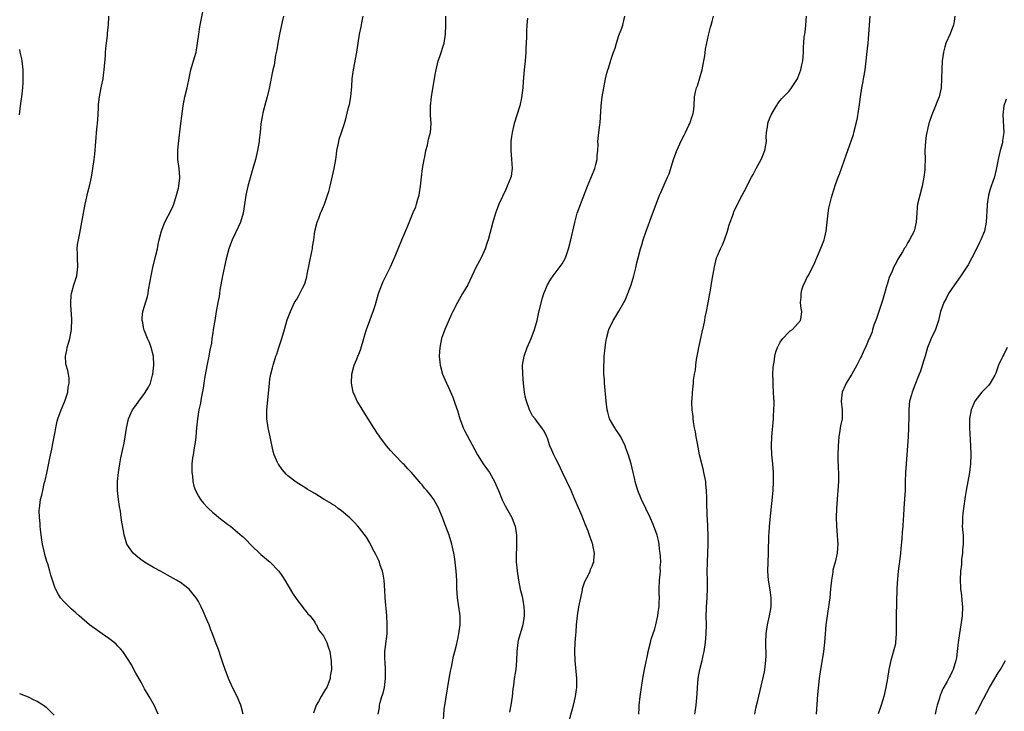
# Model space of a CAD drawing. Units: inches. Extents: x 2631000 to 2634000, y 1479000 to 1482000.
# Drawn here: x 2632075 to 2632295, y 1480002 to 1480156 of the extents above; entities that cross this region are included whole.
import ezdxf

# ---------------------------------------------------------------- set-up
doc = ezdxf.new("R2010")
doc.units = ezdxf.units.IN
doc.header["$MEASUREMENT"] = 0
doc.layers.add('LD26311479_10ft', color=93, linetype='Continuous')

msp = doc.modelspace()

# ---------------------------------------------------------------- linework, layer by layer
at = {"layer": 'LD26311479_10ft'}
for points, elevation in [([(2632106.06, 1480001), (2632105.1, 1480003), (2632103.99, 1480005), (2632103, 1480006.68), (2632102.2, 1480008.2), (2632101, 1480010.19), (2632100.04, 1480012.04), (2632099.46, 1480013), (2632099, 1480013.7), (2632098.11, 1480015), (2632097.63, 1480015.63), (2632097, 1480016.24), (2632096.63, 1480016.63), (2632096.18, 1480017), (2632095, 1480017.94), (2632093.48, 1480019), (2632090.71, 1480021), (2632088.38, 1480023), (2632087.65, 1480023.65), (2632086.59, 1480024.59), (2632086.15, 1480025), (2632085, 1480026.16), (2632084.23, 1480027), (2632083.74, 1480027.74), (2632083.06, 1480029), (2632083, 1480029.18), (2632082.06, 1480032.06), (2632081.83, 1480033), (2632081.35, 1480034.65), (2632081.17, 1480035.17), (2632080.71, 1480036.71), (2632080.58, 1480037.42), (2632080.2, 1480039), (2632080.01, 1480040.01), (2632079.73, 1480042.27), (2632079.65, 1480043), (2632079.62, 1480043.62), (2632079.48, 1480045), (2632079.46, 1480046.54), (2632079.48, 1480047), (2632079.75, 1480049), (2632080.02, 1480049.98), (2632080.22, 1480051), (2632080.58, 1480052.58), (2632080.76, 1480053.24), (2632081.12, 1480054.88), (2632081.78, 1480058.22), (2632082.28, 1480060.28), (2632082.52, 1480061.48), (2632082.8, 1480063), (2632083, 1480064.11), (2632083.13, 1480065), (2632083.49, 1480066.51), (2632083.6, 1480067), (2632084.32, 1480069), (2632085.15, 1480071), (2632085.81, 1480073), (2632085.89, 1480074.11), (2632086.11, 1480075), (2632086.14, 1480076.14), (2632085.95, 1480077), (2632085.82, 1480077.82), (2632085.44, 1480079), (2632085.38, 1480079.38), (2632085.28, 1480081), (2632085.62, 1480082.38), (2632085.69, 1480083), (2632085.96, 1480083.96), (2632086.28, 1480085), (2632086.67, 1480087), (2632086.71, 1480089.29), (2632086.49, 1480092.49), (2632086.5, 1480093), (2632086.61, 1480094.61), (2632086.65, 1480095), (2632087.18, 1480097), (2632087.83, 1480099), (2632088.1, 1480101), (2632087.99, 1480103), (2632087.98, 1480103.98), (2632087.94, 1480105), (2632088.02, 1480105.98), (2632088.19, 1480107), (2632088.51, 1480108.51), (2632088.65, 1480109.35), (2632088.97, 1480111), (2632089.32, 1480113), (2632089.7, 1480115), (2632089.93, 1480115.93), (2632090.31, 1480117.69), (2632090.66, 1480119), (2632091.1, 1480121), (2632091.45, 1480123), (2632091.73, 1480125), (2632091.86, 1480126.14), (2632091.94, 1480127), (2632092.01, 1480128.01), (2632092.1, 1480129), (2632092.2, 1480129.8), (2632092.28, 1480131), (2632092.41, 1480132.41), (2632092.48, 1480133), (2632092.63, 1480135), (2632092.7, 1480136.7), (2632092.71, 1480137.29), (2632092.88, 1480139), (2632093.29, 1480141), (2632093.35, 1480141.35), (2632093.72, 1480143), (2632093.81, 1480143.81), (2632093.99, 1480145), (2632094.22, 1480148.22), (2632094.26, 1480149), (2632094.44, 1480150.44), (2632094.47, 1480151), (2632094.71, 1480152.71), (2632094.73, 1480153.27), (2632094.89, 1480155), (2632095.01, 1480157)], 9410), ([(2632125.04, 1480001), (2632124.5, 1480003), (2632123.66, 1480005), (2632122.67, 1480007), (2632122.15, 1480008.15), (2632121.74, 1480009), (2632120.96, 1480011), (2632120.5, 1480012.5), (2632119.97, 1480014.03), (2632119.67, 1480015), (2632119.5, 1480015.5), (2632119, 1480016.77), (2632118.17, 1480019), (2632117.83, 1480019.83), (2632117.39, 1480021), (2632117, 1480021.94), (2632116.07, 1480024.07), (2632115.62, 1480025), (2632115, 1480026.22), (2632114.49, 1480027), (2632113.86, 1480027.86), (2632112.95, 1480028.95), (2632111, 1480030.43), (2632110.11, 1480031), (2632108.1, 1480032.1), (2632106.51, 1480033), (2632105, 1480033.8), (2632103, 1480034.96), (2632101.82, 1480035.82), (2632101, 1480036.49), (2632100.46, 1480037), (2632099.05, 1480039), (2632098.55, 1480040.55), (2632098.45, 1480041), (2632098.35, 1480041.65), (2632097.92, 1480043.92), (2632097.78, 1480045), (2632097.59, 1480046.41), (2632097.41, 1480047.41), (2632097.15, 1480049), (2632096.91, 1480051), (2632096.91, 1480053), (2632097.14, 1480055), (2632097.45, 1480057), (2632097.69, 1480058.31), (2632098.4, 1480061.6), (2632098.66, 1480063), (2632098.96, 1480064.96), (2632099.34, 1480066.66), (2632099.39, 1480067), (2632100.27, 1480069), (2632101, 1480069.99), (2632101.67, 1480071), (2632103, 1480072.68), (2632103.9, 1480074.1), (2632104.28, 1480075), (2632104.75, 1480076.75), (2632104.83, 1480077), (2632105.07, 1480079), (2632105, 1480081), (2632104.46, 1480083), (2632104.07, 1480084.07), (2632103.64, 1480085), (2632103, 1480086.66), (2632102.85, 1480087), (2632102.57, 1480088.57), (2632102.44, 1480089), (2632102.43, 1480089.57), (2632102.61, 1480091), (2632103, 1480092.19), (2632103.64, 1480094.36), (2632103.77, 1480095), (2632103.89, 1480095.89), (2632104.23, 1480097.77), (2632104.43, 1480099), (2632104.86, 1480100.86), (2632105.38, 1480103), (2632105.84, 1480105), (2632106.03, 1480105.97), (2632106.27, 1480107), (2632106.72, 1480108.72), (2632106.82, 1480109.18), (2632107.37, 1480110.63), (2632107.53, 1480111), (2632109, 1480113.83), (2632109.36, 1480114.64), (2632109.5, 1480115), (2632110.15, 1480117), (2632110.55, 1480118.55), (2632110.64, 1480119), (2632110.85, 1480120.85), (2632110.85, 1480121), (2632110.69, 1480123), (2632110.45, 1480125), (2632110.41, 1480126.41), (2632110.42, 1480127), (2632110.54, 1480128.54), (2632111.12, 1480133), (2632111.31, 1480134.69), (2632111.62, 1480137), (2632112.01, 1480139), (2632112.49, 1480141), (2632113, 1480143.51), (2632113.34, 1480145), (2632113.69, 1480146.31), (2632113.93, 1480147), (2632114.48, 1480149), (2632114.57, 1480149.43), (2632114.82, 1480151), (2632115.09, 1480153), (2632115.36, 1480154.64), (2632115.41, 1480155), (2632116.04, 1480157.96)], 9400), ([(2632134.04, 1480157), (2632133.73, 1480155.73), (2632133.15, 1480153), (2632132.77, 1480151), (2632132.54, 1480149.46), (2632132.27, 1480148.27), (2632131.93, 1480146.07), (2632131.66, 1480145), (2632130.84, 1480140.84), (2632130.39, 1480139), (2632130.06, 1480137.94), (2632129.43, 1480135.43), (2632129.31, 1480135), (2632128.96, 1480132.96), (2632128.79, 1480131), (2632128.62, 1480129.38), (2632128.57, 1480129), (2632128.21, 1480127), (2632127.75, 1480125), (2632127.19, 1480123), (2632127, 1480122.42), (2632126.06, 1480119), (2632125.63, 1480117), (2632125.42, 1480115.42), (2632125.05, 1480113), (2632124.42, 1480111), (2632124, 1480110), (2632122.56, 1480107), (2632122.15, 1480105.85), (2632121.82, 1480105), (2632121.23, 1480102.77), (2632120.4, 1480099), (2632119.81, 1480095.81), (2632119.71, 1480095), (2632119.66, 1480094.34), (2632119.39, 1480093), (2632119.02, 1480091.02), (2632118.65, 1480089), (2632118.62, 1480088.62), (2632118.32, 1480087), (2632118.27, 1480086.27), (2632118.02, 1480085), (2632117.92, 1480083.92), (2632117.72, 1480083), (2632117.57, 1480082.43), (2632117.36, 1480081), (2632117, 1480079.25), (2632116.45, 1480076.45), (2632116.24, 1480075), (2632116.11, 1480073.89), (2632115.65, 1480071.65), (2632115.47, 1480070.53), (2632115.14, 1480069), (2632114.78, 1480067), (2632114.57, 1480065), (2632114.43, 1480063), (2632114.26, 1480061.74), (2632114.18, 1480061), (2632114.02, 1480060.02), (2632113.82, 1480059), (2632113.71, 1480058.29), (2632113.56, 1480057), (2632113.53, 1480055.53), (2632113.55, 1480055), (2632113.68, 1480054.32), (2632113.8, 1480053), (2632113.97, 1480051.97), (2632114.37, 1480051), (2632115, 1480049.74), (2632115.47, 1480049), (2632116.14, 1480048.14), (2632117, 1480047.29), (2632117.27, 1480047), (2632118.19, 1480046.19), (2632119, 1480045.51), (2632119.59, 1480045), (2632121.5, 1480043.5), (2632122.18, 1480043), (2632124.83, 1480040.83), (2632125, 1480040.63), (2632125.81, 1480039.81), (2632126.56, 1480039), (2632127, 1480038.54), (2632128.65, 1480037), (2632129, 1480036.69), (2632131.06, 1480035), (2632133.01, 1480033), (2632133.81, 1480031.81), (2632134.33, 1480031), (2632136.06, 1480028.06), (2632137, 1480026.62), (2632138.26, 1480025), (2632138.55, 1480024.55), (2632139, 1480024.04), (2632139.44, 1480023.44), (2632139.97, 1480023), (2632141, 1480021.57), (2632141.19, 1480021.19), (2632141.37, 1480021), (2632141.88, 1480019.88), (2632142.63, 1480019), (2632143, 1480018.54), (2632143.69, 1480017), (2632144.04, 1480016.04), (2632144.35, 1480015), (2632144.59, 1480013.41), (2632144.67, 1480013), (2632144.7, 1480012.7), (2632144.73, 1480011), (2632144.48, 1480009.52), (2632144.44, 1480009), (2632144.16, 1480008.16), (2632143.69, 1480007), (2632143.42, 1480006.58), (2632143, 1480005.83), (2632142.47, 1480005), (2632141.85, 1480003.85), (2632141.35, 1480003), (2632140.76, 1480001.24)], 9390), ([(2632155.18, 1480001), (2632155.47, 1480002.53), (2632155.5, 1480003), (2632155.64, 1480003.64), (2632156.04, 1480005), (2632156.29, 1480005.71), (2632156.57, 1480007), (2632156.84, 1480009), (2632156.83, 1480011), (2632156.75, 1480012.75), (2632156.66, 1480013.34), (2632156.71, 1480015), (2632157.22, 1480019), (2632157.21, 1480019.21), (2632157.23, 1480021), (2632157.2, 1480021.2), (2632157.1, 1480023), (2632156.77, 1480027), (2632156.68, 1480028.68), (2632156.51, 1480031), (2632156.3, 1480032.3), (2632156.15, 1480033), (2632155.67, 1480034.33), (2632155.46, 1480035), (2632155.33, 1480035.33), (2632154.69, 1480036.69), (2632153.93, 1480038.07), (2632153.3, 1480039.3), (2632152.55, 1480040.55), (2632151, 1480042.6), (2632150.67, 1480043), (2632149.88, 1480043.88), (2632149, 1480044.76), (2632148.89, 1480044.89), (2632147, 1480046.47), (2632146.26, 1480047), (2632145.55, 1480047.55), (2632145, 1480047.87), (2632144.33, 1480048.33), (2632143.12, 1480049), (2632141, 1480050.32), (2632139.85, 1480051), (2632139.33, 1480051.33), (2632139, 1480051.52), (2632138.09, 1480052.09), (2632136.85, 1480052.85), (2632135, 1480054.29), (2632134.64, 1480054.64), (2632133.71, 1480055.71), (2632132.88, 1480056.88), (2632132.81, 1480057), (2632132.7, 1480057.3), (2632131.93, 1480059), (2632131.7, 1480059.7), (2632131.02, 1480063.02), (2632130.59, 1480065), (2632130.28, 1480067), (2632130.29, 1480068.29), (2632130.28, 1480069), (2632130.65, 1480072.65), (2632130.87, 1480075), (2632131, 1480075.86), (2632131.2, 1480077), (2632131.58, 1480078.42), (2632131.72, 1480079), (2632132.01, 1480080.01), (2632132.34, 1480081), (2632132.53, 1480081.47), (2632132.99, 1480083), (2632133.68, 1480085), (2632134.27, 1480087), (2632134.86, 1480089.14), (2632135.57, 1480091), (2632136.51, 1480093), (2632137, 1480093.79), (2632137.45, 1480094.55), (2632138.26, 1480096.26), (2632138.79, 1480097.21), (2632139, 1480097.98), (2632139.25, 1480098.75), (2632139.33, 1480099.33), (2632140.4, 1480104.4), (2632140.5, 1480105), (2632140.53, 1480105.47), (2632140.8, 1480107), (2632141.04, 1480109), (2632141.52, 1480111), (2632141.9, 1480111.9), (2632142.33, 1480113), (2632142.55, 1480113.45), (2632143.21, 1480115), (2632143.9, 1480117), (2632144.14, 1480117.86), (2632144.43, 1480119), (2632145.36, 1480123), (2632145.71, 1480125), (2632145.85, 1480126.15), (2632145.97, 1480127), (2632146.23, 1480128.23), (2632146.36, 1480129), (2632146.49, 1480129.51), (2632146.96, 1480131), (2632147.63, 1480133), (2632147.95, 1480134.05), (2632148.57, 1480136.57), (2632148.75, 1480137.25), (2632149.07, 1480139), (2632149.29, 1480141.29), (2632149.41, 1480143), (2632149.66, 1480145), (2632150.43, 1480149), (2632151.04, 1480153), (2632151.38, 1480154.62), (2632151.52, 1480155.52), (2632151.8, 1480157)], 9380), ([(2632169.77, 1479999.77), (2632169.96, 1480002.04), (2632171.06, 1480009), (2632171.34, 1480010.66), (2632171.54, 1480011.54), (2632172.04, 1480013.96), (2632172.32, 1480015), (2632172.75, 1480016.75), (2632172.84, 1480017.16), (2632173, 1480017.77), (2632173.25, 1480019), (2632173.54, 1480021), (2632173.52, 1480021.52), (2632173.53, 1480023), (2632173.25, 1480025), (2632172.95, 1480027), (2632172.79, 1480029.21), (2632172.74, 1480031), (2632172.62, 1480033), (2632172.41, 1480035), (2632172.24, 1480036.24), (2632172.11, 1480037), (2632171.66, 1480039), (2632171.06, 1480041), (2632169.91, 1480043.91), (2632169.55, 1480045), (2632169, 1480046.41), (2632168.75, 1480047), (2632167.59, 1480049), (2632167, 1480049.82), (2632166.06, 1480051), (2632165.56, 1480051.56), (2632165, 1480052.28), (2632164.65, 1480052.65), (2632164.37, 1480053), (2632163, 1480054.61), (2632162.65, 1480055), (2632161.84, 1480055.84), (2632161, 1480056.8), (2632160.81, 1480057), (2632158.81, 1480059), (2632157.97, 1480059.97), (2632157.04, 1480061), (2632155.55, 1480063), (2632155.35, 1480063.35), (2632155, 1480063.82), (2632154.54, 1480064.54), (2632154.2, 1480065), (2632152.92, 1480067), (2632152.21, 1480068.21), (2632151, 1480070.17), (2632150.52, 1480071), (2632150.03, 1480072.03), (2632149.6, 1480073), (2632149.2, 1480075), (2632149.33, 1480077), (2632149.86, 1480079), (2632150.39, 1480080.39), (2632150.65, 1480081), (2632150.77, 1480081.23), (2632151.32, 1480082.68), (2632152, 1480085), (2632152.19, 1480085.81), (2632152.59, 1480087), (2632153.31, 1480089), (2632153.74, 1480090.26), (2632154.06, 1480091), (2632154.56, 1480092.56), (2632155.24, 1480095), (2632155.97, 1480097), (2632156.29, 1480097.71), (2632157.92, 1480101), (2632159, 1480103.38), (2632160.46, 1480107), (2632161.82, 1480110.18), (2632163, 1480113.15), (2632163.57, 1480114.43), (2632163.79, 1480115), (2632164.08, 1480116.08), (2632164.36, 1480117), (2632164.45, 1480117.55), (2632164.65, 1480119), (2632164.85, 1480121), (2632165.13, 1480123), (2632165.47, 1480125), (2632165.61, 1480125.61), (2632165.86, 1480127), (2632166.21, 1480128.21), (2632166.45, 1480129.55), (2632166.89, 1480131), (2632167.01, 1480133), (2632166.88, 1480134.88), (2632166.91, 1480136.91), (2632167.14, 1480139), (2632167.96, 1480143.96), (2632168.15, 1480145), (2632168.33, 1480145.67), (2632168.63, 1480147), (2632169, 1480148.01), (2632169.94, 1480151), (2632170.26, 1480153), (2632170.32, 1480155), (2632170.31, 1480157)], 9370), ([(2632188.57, 1480156.57), (2632188.44, 1480155), (2632188.35, 1480153.65), (2632188.35, 1480152.35), (2632188.21, 1480149.79), (2632188.19, 1480149), (2632188.04, 1480147), (2632187.83, 1480145), (2632187.6, 1480142.4), (2632187.51, 1480141), (2632187.25, 1480138.75), (2632186.84, 1480137), (2632186.75, 1480136.75), (2632185.59, 1480133), (2632185.12, 1480131), (2632185, 1480130.11), (2632184.86, 1480129), (2632184.81, 1480127), (2632184.98, 1480125.02), (2632185.12, 1480123), (2632185, 1480121.95), (2632184.88, 1480121.12), (2632184.86, 1480121), (2632184.78, 1480120.78), (2632184.04, 1480119), (2632183.69, 1480118.31), (2632182.16, 1480115), (2632181.83, 1480114.17), (2632181.4, 1480113), (2632180.79, 1480111), (2632179.74, 1480107), (2632179.57, 1480106.43), (2632179.07, 1480105), (2632178.2, 1480103), (2632177, 1480100.87), (2632175.19, 1480097), (2632174.06, 1480095), (2632172.88, 1480093), (2632171.86, 1480091), (2632171.61, 1480090.39), (2632170.07, 1480087), (2632169.33, 1480085), (2632168.94, 1480083), (2632168.85, 1480081), (2632169.02, 1480079), (2632169.54, 1480077), (2632170.43, 1480075), (2632171, 1480073.88), (2632171.89, 1480071.89), (2632172.2, 1480071), (2632172.75, 1480069.25), (2632172.88, 1480068.88), (2632173.42, 1480067), (2632173.71, 1480066.29), (2632174.2, 1480065), (2632174.45, 1480064.45), (2632177.36, 1480059), (2632178.65, 1480057), (2632179.64, 1480055.64), (2632180.06, 1480055), (2632181.19, 1480053), (2632182.07, 1480051), (2632182.91, 1480048.91), (2632183.58, 1480047.58), (2632185.04, 1480045), (2632185.58, 1480043.58), (2632185.77, 1480043), (2632186.12, 1480041), (2632186.1, 1480040.1), (2632186.12, 1480039), (2632186.08, 1480037.92), (2632186.01, 1480037), (2632186.05, 1480035), (2632186.17, 1480033.83), (2632186.26, 1480033), (2632186.55, 1480031), (2632186.95, 1480028.95), (2632187.35, 1480027.35), (2632187.49, 1480026.51), (2632187.77, 1480025), (2632187.82, 1480023.82), (2632187.82, 1480023), (2632187.51, 1480021), (2632186.5, 1480017.5), (2632186.4, 1480017), (2632186.36, 1480016.36), (2632186.21, 1480015), (2632186.13, 1480013), (2632185.93, 1480011), (2632185.82, 1480010.18), (2632185.61, 1480009), (2632185.4, 1480007.4), (2632185.31, 1480006.69), (2632185.16, 1480005), (2632184.85, 1480003), (2632184.54, 1480001.46)], 9360), ([(2632197.71, 1479999), (2632198.82, 1480003), (2632199.3, 1480005), (2632199.49, 1480006.51), (2632199.59, 1480007), (2632199.61, 1480007.61), (2632199.59, 1480009), (2632199.18, 1480013), (2632199.14, 1480015), (2632199.24, 1480017), (2632199.36, 1480018.64), (2632199.4, 1480019.4), (2632199.51, 1480021), (2632199.71, 1480023), (2632200.05, 1480025), (2632200.44, 1480027), (2632200.83, 1480028.83), (2632200.87, 1480029.13), (2632201.34, 1480030.66), (2632202.18, 1480032.18), (2632202.56, 1480033), (2632202.67, 1480033.33), (2632203, 1480034.11), (2632203.25, 1480034.75), (2632203.37, 1480035), (2632203.39, 1480035.39), (2632203.54, 1480037), (2632203.19, 1480038.81), (2632203.13, 1480039), (2632203.09, 1480039.09), (2632203, 1480039.36), (2632202.55, 1480040.55), (2632202.44, 1480041), (2632202.1, 1480041.9), (2632201.46, 1480043.46), (2632200.75, 1480045.25), (2632199.17, 1480049), (2632198.28, 1480051), (2632196.38, 1480055), (2632195.46, 1480057), (2632195, 1480057.94), (2632194.46, 1480059), (2632194.02, 1480060.02), (2632193.57, 1480061), (2632193, 1480062.69), (2632192.86, 1480063), (2632192.27, 1480064.27), (2632191.76, 1480065), (2632191, 1480065.97), (2632190.25, 1480067), (2632189.71, 1480067.71), (2632189, 1480069.01), (2632188.32, 1480071), (2632188.06, 1480072.06), (2632187.86, 1480073), (2632187.64, 1480075), (2632187.49, 1480077), (2632187.47, 1480079), (2632187.79, 1480081), (2632188.5, 1480083), (2632189.36, 1480085), (2632190.12, 1480087), (2632190.69, 1480089), (2632191.12, 1480090.88), (2632191.9, 1480094.1), (2632192.23, 1480095), (2632193.06, 1480097), (2632193.8, 1480098.2), (2632194.33, 1480099), (2632195, 1480099.89), (2632196.31, 1480101.69), (2632197.03, 1480103), (2632197.74, 1480105), (2632198.24, 1480107), (2632198.63, 1480108.63), (2632198.7, 1480109), (2632199.11, 1480110.89), (2632199.23, 1480111.23), (2632199.68, 1480113), (2632200.01, 1480113.99), (2632201, 1480116.47), (2632201.96, 1480119), (2632203.44, 1480122.56), (2632203.61, 1480123), (2632203.84, 1480123.84), (2632204.14, 1480125), (2632204.15, 1480125.85), (2632204.3, 1480127), (2632204.36, 1480128.36), (2632204.3, 1480129), (2632204.33, 1480129.67), (2632204.48, 1480131), (2632204.71, 1480132.71), (2632204.79, 1480133.21), (2632205.04, 1480137), (2632205.27, 1480139), (2632205.58, 1480141), (2632205.98, 1480143), (2632206.31, 1480144.31), (2632206.51, 1480145), (2632206.64, 1480145.36), (2632207, 1480146.68), (2632207.09, 1480146.91), (2632207.15, 1480147.15), (2632207.8, 1480149), (2632208.15, 1480149.85), (2632208.45, 1480151), (2632209, 1480152.68), (2632209.65, 1480154.35), (2632209.85, 1480155), (2632210.06, 1480156.06), (2632210.28, 1480157)], 9350), ([(2632213.46, 1480001), (2632213.54, 1480002.46), (2632213.52, 1480003), (2632213.74, 1480005), (2632214.34, 1480009), (2632214.7, 1480011), (2632215.47, 1480014.53), (2632215.55, 1480015), (2632216.01, 1480017), (2632216.22, 1480017.78), (2632217, 1480020.11), (2632217.27, 1480021), (2632217.7, 1480023), (2632217.79, 1480023.79), (2632217.95, 1480025), (2632218.01, 1480025.99), (2632218.02, 1480027), (2632217.97, 1480027.97), (2632217.99, 1480029), (2632218.07, 1480031), (2632218.2, 1480032.2), (2632218.25, 1480033), (2632218.23, 1480033.77), (2632218.32, 1480035), (2632218.31, 1480036.31), (2632218.23, 1480037), (2632218.07, 1480037.93), (2632217.96, 1480039), (2632217.81, 1480039.81), (2632217.5, 1480041), (2632216.82, 1480043), (2632216.28, 1480044.28), (2632215.96, 1480045), (2632214.06, 1480049), (2632213.25, 1480051), (2632212.65, 1480053), (2632212.53, 1480053.47), (2632211.97, 1480055.97), (2632211.69, 1480057), (2632211.11, 1480058.89), (2632210.5, 1480060.5), (2632210.35, 1480061), (2632209.41, 1480063), (2632209.26, 1480063.26), (2632209, 1480063.66), (2632208.44, 1480064.44), (2632208.07, 1480065), (2632206.91, 1480067), (2632206.49, 1480068.49), (2632206.38, 1480069), (2632206.15, 1480071), (2632205.76, 1480075), (2632205.73, 1480075.73), (2632205.64, 1480077), (2632205.65, 1480077.65), (2632205.61, 1480079), (2632205.67, 1480079.67), (2632205.72, 1480081), (2632205.81, 1480082.19), (2632205.92, 1480083), (2632206.09, 1480084.09), (2632206.21, 1480085), (2632206.77, 1480087), (2632207.71, 1480089), (2632208.19, 1480089.81), (2632209, 1480091.12), (2632210.07, 1480093), (2632210.42, 1480093.58), (2632211, 1480095.01), (2632211.74, 1480097), (2632212.35, 1480099), (2632212.78, 1480100.78), (2632212.84, 1480101.16), (2632213, 1480101.9), (2632213.28, 1480103), (2632213.81, 1480105), (2632214.11, 1480105.89), (2632214.44, 1480107), (2632215.11, 1480109), (2632215.62, 1480110.38), (2632215.82, 1480111), (2632216.27, 1480112.27), (2632217.29, 1480115), (2632218.09, 1480117), (2632218.38, 1480117.62), (2632219.85, 1480121), (2632220.21, 1480121.79), (2632221.22, 1480125), (2632221.95, 1480127), (2632223, 1480129.33), (2632223.56, 1480130.44), (2632223.86, 1480131), (2632224.64, 1480132.64), (2632224.8, 1480133), (2632225.34, 1480134.66), (2632225.5, 1480135), (2632225.63, 1480135.63), (2632225.81, 1480137), (2632225.91, 1480139), (2632226.08, 1480140.08), (2632226.33, 1480141), (2632226.56, 1480141.44), (2632227.56, 1480145), (2632227.95, 1480147), (2632228.16, 1480148.16), (2632228.36, 1480149.63), (2632229, 1480152.74), (2632229.45, 1480154.55), (2632229.6, 1480155), (2632229.85, 1480155.85), (2632230.14, 1480157)], 9340), ([(2632225.93, 1480001), (2632226.23, 1480003), (2632226.44, 1480005.56), (2632226.53, 1480007), (2632226.72, 1480009), (2632227.06, 1480011), (2632227.57, 1480013), (2632227.84, 1480014.16), (2632228.03, 1480015), (2632228.34, 1480017), (2632228.51, 1480019), (2632228.54, 1480021), (2632228.52, 1480023), (2632228.57, 1480024.57), (2632228.56, 1480025), (2632228.7, 1480027), (2632228.81, 1480029.19), (2632228.8, 1480031), (2632228.74, 1480032.74), (2632228.75, 1480035), (2632228.93, 1480039), (2632228.93, 1480040.93), (2632228.77, 1480044.77), (2632228.72, 1480045.28), (2632228.65, 1480048.65), (2632228.61, 1480049.39), (2632228.56, 1480051), (2632228.44, 1480052.44), (2632228.38, 1480053), (2632228, 1480055), (2632227.82, 1480055.82), (2632227.51, 1480057), (2632227.03, 1480058.97), (2632226.7, 1480060.7), (2632226.52, 1480061.48), (2632226.26, 1480063), (2632226.09, 1480064.09), (2632225.89, 1480065), (2632225.68, 1480066.32), (2632225.59, 1480067), (2632225.55, 1480067.55), (2632225.39, 1480069), (2632225.31, 1480070.69), (2632225.31, 1480071), (2632225.35, 1480071.35), (2632225.42, 1480073), (2632225.66, 1480075), (2632225.69, 1480075.7), (2632225.9, 1480077), (2632226.1, 1480077.9), (2632226.15, 1480079), (2632226.31, 1480080.31), (2632226.57, 1480081.43), (2632226.85, 1480083), (2632227, 1480083.61), (2632227.61, 1480086.39), (2632227.98, 1480087.98), (2632228.18, 1480089), (2632228.29, 1480089.71), (2632228.57, 1480091), (2632228.93, 1480092.93), (2632229.28, 1480095), (2632229.36, 1480095.36), (2632229.82, 1480098.18), (2632230.19, 1480100.19), (2632230.32, 1480101), (2632230.82, 1480103), (2632231, 1480103.48), (2632231.69, 1480105), (2632232.12, 1480105.88), (2632232.59, 1480107), (2632233.28, 1480109), (2632233.65, 1480110.35), (2632233.86, 1480111), (2632234.35, 1480112.35), (2632234.57, 1480113), (2632234.7, 1480113.3), (2632235.47, 1480115), (2632236.52, 1480117), (2632237, 1480117.84), (2632238.62, 1480121), (2632239, 1480121.66), (2632239.66, 1480123), (2632240.79, 1480125), (2632241, 1480125.47), (2632241.62, 1480127), (2632241.78, 1480127.78), (2632241.93, 1480129), (2632241.86, 1480130.14), (2632241.95, 1480131), (2632242.2, 1480132.2), (2632242.25, 1480133), (2632242.43, 1480133.57), (2632243.02, 1480134.98), (2632244.17, 1480137), (2632244.5, 1480137.5), (2632245, 1480138.18), (2632245.37, 1480138.63), (2632247, 1480140.22), (2632247.57, 1480141), (2632248.12, 1480141.88), (2632248.88, 1480143), (2632249, 1480143.24), (2632249.63, 1480145), (2632249.84, 1480146.16), (2632250.07, 1480147), (2632250.24, 1480149), (2632250.25, 1480150.25), (2632250.31, 1480151), (2632250.39, 1480152.39), (2632250.5, 1480153), (2632250.59, 1480153.41), (2632250.78, 1480155), (2632250.89, 1480157)], 9330), ([(2632239.37, 1480001), (2632239.62, 1480002.38), (2632240.05, 1480004.05), (2632241.52, 1480010.48), (2632241.6, 1480011), (2632241.65, 1480011.65), (2632241.85, 1480013), (2632241.9, 1480014.1), (2632241.88, 1480015), (2632241.83, 1480015.83), (2632241.81, 1480017), (2632241.86, 1480019), (2632242.17, 1480021), (2632242.65, 1480023), (2632242.99, 1480025), (2632243.02, 1480027.02), (2632242.81, 1480028.81), (2632242.44, 1480031), (2632242.28, 1480033), (2632242.32, 1480035), (2632242.42, 1480037), (2632242.42, 1480037.58), (2632242.5, 1480040.5), (2632242.5, 1480041), (2632242.53, 1480041.47), (2632242.64, 1480043), (2632243.45, 1480051), (2632243.55, 1480053), (2632243.52, 1480055), (2632243.38, 1480057), (2632243.17, 1480059), (2632243.05, 1480061), (2632243.14, 1480063), (2632243.5, 1480067), (2632243.52, 1480067.52), (2632243.63, 1480069), (2632243.66, 1480070.34), (2632243.66, 1480071), (2632243.63, 1480071.63), (2632243.56, 1480073), (2632243.45, 1480074.55), (2632243.43, 1480075), (2632243.44, 1480075.44), (2632243.4, 1480077), (2632243.47, 1480078.53), (2632243.53, 1480079), (2632243.67, 1480079.67), (2632243.84, 1480081), (2632244.04, 1480081.96), (2632244.41, 1480083), (2632245, 1480084.16), (2632245.59, 1480085), (2632247, 1480086.48), (2632247.28, 1480086.72), (2632247.76, 1480087), (2632249, 1480088.31), (2632249.56, 1480089), (2632249.71, 1480089.71), (2632249.85, 1480091), (2632249.71, 1480091.71), (2632249.56, 1480093), (2632249.75, 1480094.25), (2632249.68, 1480095), (2632249.89, 1480095.89), (2632250.27, 1480097), (2632250.53, 1480097.47), (2632251, 1480098.5), (2632251.26, 1480099), (2632252.58, 1480101.42), (2632253.34, 1480103.34), (2632254.33, 1480105.67), (2632254.83, 1480107), (2632255, 1480107.65), (2632255.3, 1480109), (2632255.62, 1480111.62), (2632255.75, 1480113), (2632255.9, 1480114.1), (2632256.09, 1480115), (2632256.5, 1480116.5), (2632256.62, 1480117), (2632257.39, 1480119.39), (2632257.97, 1480121), (2632258.28, 1480121.72), (2632259.85, 1480126.15), (2632260.11, 1480127), (2632261.4, 1480130.6), (2632261.52, 1480131), (2632262.03, 1480133), (2632262.29, 1480134.29), (2632262.76, 1480137.24), (2632262.99, 1480139), (2632263.3, 1480141), (2632263.6, 1480142.4), (2632263.66, 1480143), (2632263.77, 1480143.77), (2632263.99, 1480145), (2632264.25, 1480147), (2632264.42, 1480148.42), (2632264.66, 1480151), (2632265.13, 1480157)], 9320), ([(2632284.08, 1480157), (2632283.92, 1480155.92), (2632283.74, 1480155), (2632283.55, 1480154.45), (2632283, 1480153.08), (2632282.06, 1480151), (2632281.85, 1480150.15), (2632281.5, 1480149), (2632281.23, 1480147), (2632281.13, 1480145), (2632281.1, 1480143.1), (2632280.97, 1480141), (2632280.52, 1480139), (2632280.09, 1480137.91), (2632279.75, 1480137), (2632278.92, 1480135), (2632278.24, 1480133), (2632278.05, 1480132.05), (2632277.79, 1480131), (2632277.68, 1480130.32), (2632277.5, 1480129), (2632277.38, 1480127), (2632277.4, 1480125), (2632277.37, 1480123.37), (2632277.37, 1480123), (2632277.35, 1480122.65), (2632277.13, 1480121), (2632276.72, 1480119), (2632276.2, 1480117), (2632275.72, 1480115), (2632275.65, 1480114.35), (2632275.53, 1480113), (2632275.42, 1480111), (2632274.94, 1480109), (2632273.92, 1480107), (2632273.56, 1480106.44), (2632273, 1480105.42), (2632272.83, 1480105.17), (2632272.38, 1480104.38), (2632271.33, 1480102.67), (2632271, 1480102.03), (2632270.43, 1480101), (2632270.06, 1480100.06), (2632269.4, 1480098.6), (2632268.93, 1480097.07), (2632268.88, 1480096.88), (2632268.34, 1480095), (2632268.03, 1480093.97), (2632267.77, 1480093), (2632266.58, 1480089.42), (2632265.94, 1480087.94), (2632265.67, 1480087), (2632265.57, 1480086.43), (2632264.96, 1480085.04), (2632264.86, 1480084.86), (2632264.12, 1480083), (2632263.74, 1480082.26), (2632263.18, 1480081), (2632263, 1480080.69), (2632262.15, 1480079), (2632261.03, 1480077.03), (2632259.76, 1480075), (2632259.51, 1480074.49), (2632258.87, 1480073), (2632258.68, 1480071), (2632258.88, 1480069), (2632258.84, 1480067), (2632258.54, 1480065.46), (2632258.39, 1480064.39), (2632258.13, 1480063), (2632258.02, 1480061.98), (2632257.96, 1480061), (2632257.9, 1480059), (2632257.93, 1480058.07), (2632257.95, 1480055.95), (2632258.02, 1480055), (2632258.04, 1480053.96), (2632258.03, 1480053), (2632257.94, 1480051), (2632257.86, 1480050.14), (2632257.78, 1480049), (2632257.59, 1480047), (2632257.5, 1480045), (2632257.58, 1480043), (2632257.78, 1480041), (2632257.83, 1480039.83), (2632257.9, 1480039), (2632257.87, 1480038.13), (2632257.77, 1480037), (2632257.32, 1480035), (2632257.23, 1480034.77), (2632256.81, 1480033.19), (2632256.77, 1480032.77), (2632256.47, 1480031), (2632256.34, 1480029.66), (2632256.3, 1480029), (2632256.11, 1480027), (2632255.98, 1480026.02), (2632255.51, 1480023), (2632255.24, 1480021), (2632255.05, 1480018.95), (2632254.94, 1480017.06), (2632254.74, 1480015), (2632254.25, 1480012.25), (2632254.01, 1480011), (2632253.76, 1480009), (2632253.4, 1480005.4), (2632253.07, 1480001)], 9310), ([(2632075, 1480149.55), (2632075.14, 1480149), (2632075.49, 1480147.49), (2632075.57, 1480147), (2632075.76, 1480145), (2632075.75, 1480143.75), (2632075.8, 1480143), (2632075.8, 1480142.2), (2632075.73, 1480141), (2632075.51, 1480139), (2632075.2, 1480137), (2632074.97, 1480135)], 9420), ([(2632295.53, 1480138.47), (2632295.03, 1480137), (2632294.8, 1480135), (2632294.98, 1480131), (2632294.74, 1480129.26), (2632294.74, 1480129), (2632294.69, 1480128.69), (2632294.21, 1480127), (2632293.99, 1480125.99), (2632293.7, 1480125), (2632293.28, 1480122.72), (2632292.91, 1480121.09), (2632292.14, 1480119), (2632291.86, 1480118.14), (2632291.55, 1480117), (2632291.29, 1480115), (2632291.29, 1480114.71), (2632291.07, 1480111), (2632290.66, 1480109), (2632289.86, 1480107), (2632289.56, 1480106.44), (2632288.87, 1480105), (2632287.86, 1480103), (2632287, 1480101.42), (2632286.75, 1480101), (2632285.24, 1480098.76), (2632283.98, 1480097), (2632282.67, 1480095), (2632282.09, 1480093.91), (2632281.58, 1480093), (2632281, 1480091.37), (2632280.88, 1480091), (2632280.43, 1480089), (2632280.11, 1480088.11), (2632279.74, 1480087), (2632278.74, 1480085), (2632278.6, 1480084.6), (2632277.96, 1480083), (2632277.4, 1480081), (2632277, 1480079.68), (2632276.35, 1480077.65), (2632276.06, 1480077), (2632275, 1480074.21), (2632274.64, 1480073.36), (2632274.51, 1480073), (2632274.36, 1480072.36), (2632273.95, 1480071), (2632273.83, 1480070.17), (2632273.75, 1480069), (2632273.74, 1480067.74), (2632273.67, 1480065), (2632273.6, 1480063), (2632273.5, 1480061), (2632273.35, 1480059), (2632273.16, 1480057), (2632273, 1480055), (2632272.93, 1480052.93), (2632272.92, 1480051), (2632272.84, 1480049.16), (2632272.67, 1480047), (2632272.56, 1480045.44), (2632272.53, 1480044.53), (2632272.43, 1480043), (2632272.29, 1480041.71), (2632272.22, 1480040.22), (2632271.95, 1480038.05), (2632271.88, 1480037), (2632271.76, 1480035.76), (2632271.42, 1480033), (2632271.23, 1480031.23), (2632271.09, 1480029), (2632270.96, 1480022.96), (2632270.98, 1480019), (2632270.81, 1480017), (2632270.76, 1480016.76), (2632270.06, 1480014.06), (2632269.72, 1480013), (2632269.3, 1480011), (2632269.02, 1480009), (2632268.67, 1480007), (2632268.17, 1480005), (2632267.56, 1480003), (2632267.41, 1480002.59), (2632266.93, 1480001.07)], 9300), ([(2632295.76, 1480083), (2632295, 1480081.42), (2632294.75, 1480081), (2632294.58, 1480080.58), (2632293.78, 1480079), (2632293.21, 1480077.21), (2632293, 1480076.77), (2632291.97, 1480075), (2632291.55, 1480074.45), (2632291, 1480073.86), (2632290.55, 1480073.45), (2632290.12, 1480073), (2632288.55, 1480071), (2632288.09, 1480069.91), (2632287.72, 1480069), (2632287.36, 1480067), (2632287.31, 1480065), (2632287.55, 1480061), (2632287.61, 1480059), (2632287.55, 1480057), (2632287.33, 1480055), (2632286.56, 1480051), (2632286.35, 1480049.65), (2632285.98, 1480047), (2632285.86, 1480045.86), (2632285.73, 1480045), (2632285.77, 1480043.77), (2632285.72, 1480043), (2632285.73, 1480042.27), (2632285.88, 1480041), (2632285.92, 1480039), (2632285.78, 1480037.78), (2632285.77, 1480037), (2632285.55, 1480035.55), (2632285.51, 1480034.49), (2632285.33, 1480033), (2632285.25, 1480031), (2632285.35, 1480029.35), (2632285.35, 1480029), (2632285.55, 1480027.55), (2632285.61, 1480026.39), (2632285.75, 1480025), (2632285.71, 1480023), (2632285.43, 1480021), (2632285.07, 1480019.07), (2632284.77, 1480017), (2632284.58, 1480015), (2632284.4, 1480013.6), (2632284.3, 1480013), (2632283.67, 1480011), (2632283.43, 1480010.57), (2632283, 1480009.59), (2632282.79, 1480009.21), (2632282.32, 1480008.32), (2632281.35, 1480006.65), (2632281, 1480005.72), (2632280.77, 1480005.23), (2632280.61, 1480004.61), (2632280.07, 1480003), (2632279.85, 1480002.15), (2632279.68, 1480001)], 9290), ([(2632288.67, 1480001), (2632289.47, 1480002.53), (2632289.7, 1480003), (2632290.45, 1480004.45), (2632291.81, 1480007), (2632292.99, 1480009.01), (2632293.75, 1480010.25), (2632294.27, 1480011), (2632295.37, 1480013)], 9280), ([(2632075, 1480005.62), (2632077, 1480004.87), (2632078.25, 1480004.25), (2632079, 1480003.91), (2632080.39, 1480003), (2632081, 1480002.58), (2632082.81, 1480000.81)], 9420)]:
    msp.add_lwpolyline(points, dxfattribs=dict(at, elevation=elevation))

doc.saveas('drawing.dxf')
